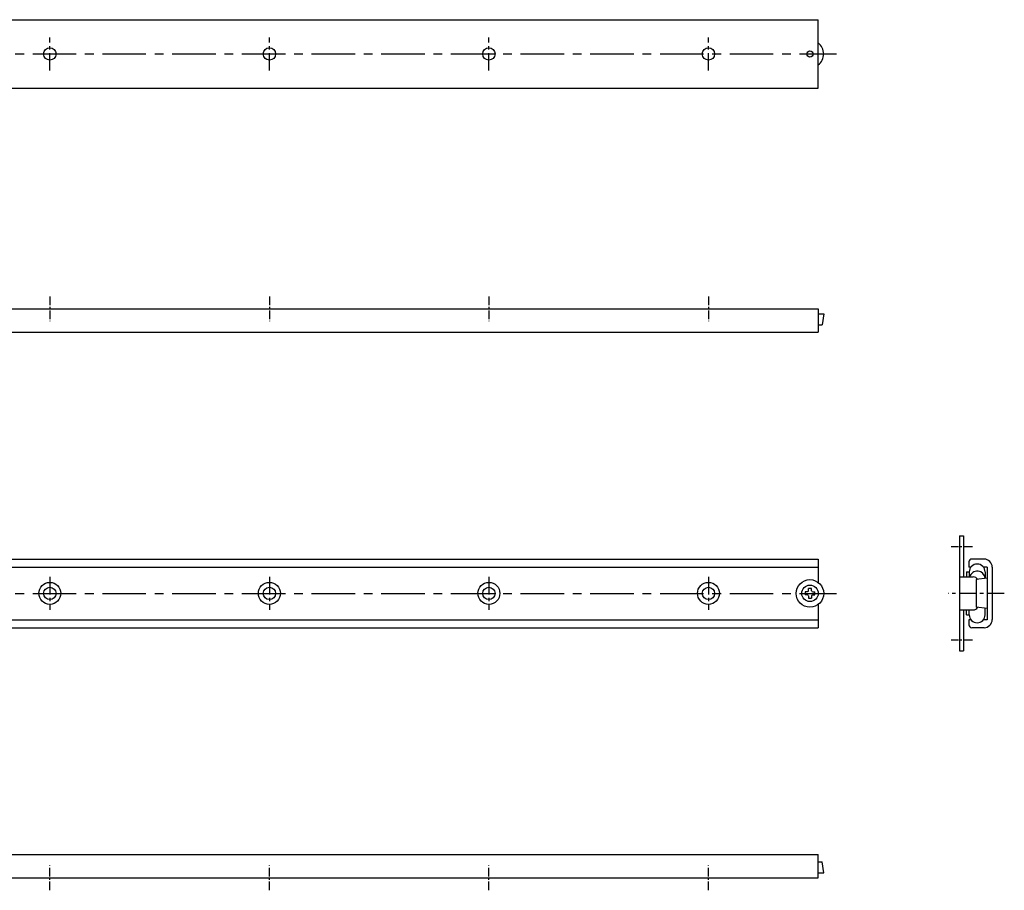
# Model space of a CAD drawing. Extents: x 10 to 709, y 10 to 370.
# Drawn here: x 350 to 709, y 44 to 361 of the extents above; entities that cross this region are included whole.
import ezdxf

# ---------------------------------------------------------------- set-up
doc = ezdxf.new("R2010")
doc.units = 0
doc.header["$MEASUREMENT"] = 0
doc.linetypes.add('CENTER', pattern=[50.8, 31.75, -6.35, 6.35, -6.35])
doc.layers.add('1', color=7, linetype='CONTINUOUS')
doc.layers.add('4', color=1, linetype='CENTER')

msp = doc.modelspace()

# ---------------------------------------------------------------- linework, layer by layer
at = {"layer": '1', "linetype": 'Continuous'}
for p, q in [((80.73, 361.36), (640.73, 361.36)), ((640.73, 336.36), (640.73, 361.36)), ((80.73, 336.36), (640.73, 336.36)), ((80.73, 255.98), (640.73, 255.98)), ((640.73, 255.98), (640.73, 247.48)), ((640.73, 254.08), (642.73, 254.08)), ((642.73, 254.08), (642.23, 250.08)), ((640.73, 250.08), (642.23, 250.08)), ((80.73, 247.48), (640.73, 247.48)), ((692.17, 173.23), (692.17, 131.23)), ((692.17, 173.23), (693.67, 173.23)), ((693.67, 173.23), (693.67, 158.23)), ((153.55, 161.83), (640.73, 161.83)), ((153.73, 164.73), (640.73, 164.73)), ((640.73, 164.73), (640.73, 156.23)), ((695.67, 163.73), (695.67, 161.83)), ((696.39, 161.83), (695.67, 161.83)), ((701.17, 164.73), (696.67, 164.73)), ((702.27, 161.83), (700.94, 161.83)), ((702.27, 161.83), (702.27, 142.63)), ((704.17, 161.73), (704.17, 142.73)), ((692.17, 158.23), (697.17, 158.23)), ((694.77, 160.03), (695.77, 160.03)), ((694.77, 160.03), (694.77, 158.23)), ((695.77, 160.03), (695.77, 158.23)), ((701.57, 160.03), (701.57, 157.65)), ((702.27, 157.73), (698.27, 157.23)), ((698.27, 157.23), (698.27, 147.23)), ((636.67, 152.76), (636, 152.75)), ((636.67, 151.71), (636, 151.72)), ((637.04, 152.93), (636.67, 152.76)), ((637.04, 151.54), (636.67, 151.71)), ((637.04, 152.93), (637.2, 153.29)), ((637.04, 151.54), (637.2, 151.17)), ((637.2, 153.29), (637.21, 153.96)), ((637.2, 151.17), (637.21, 150.51)), ((638.26, 153.29), (638.25, 153.96)), ((638.26, 151.17), (638.25, 150.51)), ((638.42, 152.93), (638.26, 153.29)), ((638.42, 151.54), (638.26, 151.17)), ((638.42, 152.93), (638.79, 152.76)), ((638.42, 151.54), (638.79, 151.71)), ((638.79, 152.76), (639.45, 152.75)), ((638.79, 151.71), (639.45, 151.72)), ((640.73, 148.23), (640.73, 139.73)), ((702.27, 146.73), (698.27, 147.23)), ((692.17, 146.23), (697.17, 146.23)), ((693.67, 146.23), (693.67, 131.23)), ((694.77, 144.43), (694.77, 146.23)), ((694.77, 144.43), (695.77, 144.43)), ((695.77, 144.43), (695.77, 146.23)), ((701.57, 144.43), (701.57, 146.82)), ((153.55, 142.63), (640.73, 142.63)), ((696.39, 142.63), (695.67, 142.63)), ((695.67, 142.63), (695.67, 140.73)), ((702.27, 142.63), (700.94, 142.63)), ((153.73, 139.73), (640.73, 139.73)), ((701.17, 139.73), (696.67, 139.73)), ((692.17, 131.23), (693.67, 131.23)), ((80.73, 56.99), (640.73, 56.99)), ((640.73, 48.49), (640.73, 56.99)), ((640.73, 54.39), (642.23, 54.39)), ((642.73, 50.39), (642.23, 54.39)), ((640.73, 50.39), (642.73, 50.39)), ((80.73, 48.49), (640.73, 48.49))]:
    msp.add_line(p, q, dxfattribs=at)
for centre, radius in [((360.73, 348.86), 2.25), ((440.73, 348.86), 2.25), ((520.73, 348.86), 2.25), ((600.73, 348.86), 2.25), ((637.73, 348.86), 1.15), ((360.73, 152.23), 4), ((360.73, 152.23), 2.25), ((440.73, 152.23), 4), ((440.73, 152.23), 2.25), ((520.73, 152.23), 4), ((520.73, 152.23), 2.25), ((600.73, 152.23), 4), ((600.73, 152.23), 2.25), ((637.73, 152.23), 5), ((637.73, 152.23), 3)]:
    msp.add_circle(centre, radius, dxfattribs=at)
for centre, radius, start, end in [((637.73, 348.86), 5, 306.8699, 53.1301), ((696.67, 163.73), 1, 90, 180), ((698.67, 160.03), 2.9, 0, 180), ((701.17, 161.73), 3, 0, 90), ((698.67, 157.43), 2.9, 4.183, 163.9866), ((697.17, 156.23), 2, 32.4606, 90), ((637.73, 152.23), 1.8, 163.3283, 196.6717), ((637.73, 152.23), 1.8, 73.3283, 106.6717), ((637.73, 152.23), 1.8, 343.3283, 16.6717), ((637.73, 152.23), 1.8, 253.3283, 286.6717), ((697.17, 148.23), 2, 270, 327.5394), ((698.67, 144.43), 2.9, 180, 0), ((696.67, 140.73), 1, 180, 270), ((701.17, 142.73), 3, 270, 0)]:
    msp.add_arc(centre, radius, start, end, dxfattribs=at)
at = {"layer": '4', "linetype": 'CENTER', "ltscale": 0.2}
for p, q in [((360.73, 342.86), (360.73, 354.86)), ((440.73, 342.86), (440.73, 354.86)), ((520.73, 342.86), (520.73, 354.86)), ((600.73, 342.86), (600.73, 354.86)), ((360.73, 158.23), (360.73, 146.23)), ((440.73, 158.23), (440.73, 146.23)), ((520.73, 158.23), (520.73, 146.23)), ((600.73, 158.23), (600.73, 146.23)), ((708.55, 152.23), (688.05, 152.23))]:
    msp.add_line(p, q, dxfattribs=at)
at = {"layer": '4', "linetype": 'CENTER', "ltscale": 0.5}
for p, q in [((75.09, 348.86), (647.4, 348.86)), ((75.09, 152.23), (647.4, 152.23))]:
    msp.add_line(p, q, dxfattribs=at)
at = {"layer": '4', "linetype": 'CENTER', "ltscale": 0.1}
for p, q in [((360.73, 260.48), (360.73, 251.48)), ((440.73, 260.48), (440.73, 251.48)), ((520.73, 260.48), (520.73, 251.48)), ((600.73, 260.48), (600.73, 251.48)), ((696.91, 169.23), (689.22, 169.23)), ((696.91, 135.23), (689.22, 135.23)), ((360.73, 43.99), (360.73, 52.99)), ((440.73, 43.99), (440.73, 52.99)), ((520.73, 43.99), (520.73, 52.99)), ((600.73, 43.99), (600.73, 52.99))]:
    msp.add_line(p, q, dxfattribs=at)

doc.saveas('drawing.dxf')
